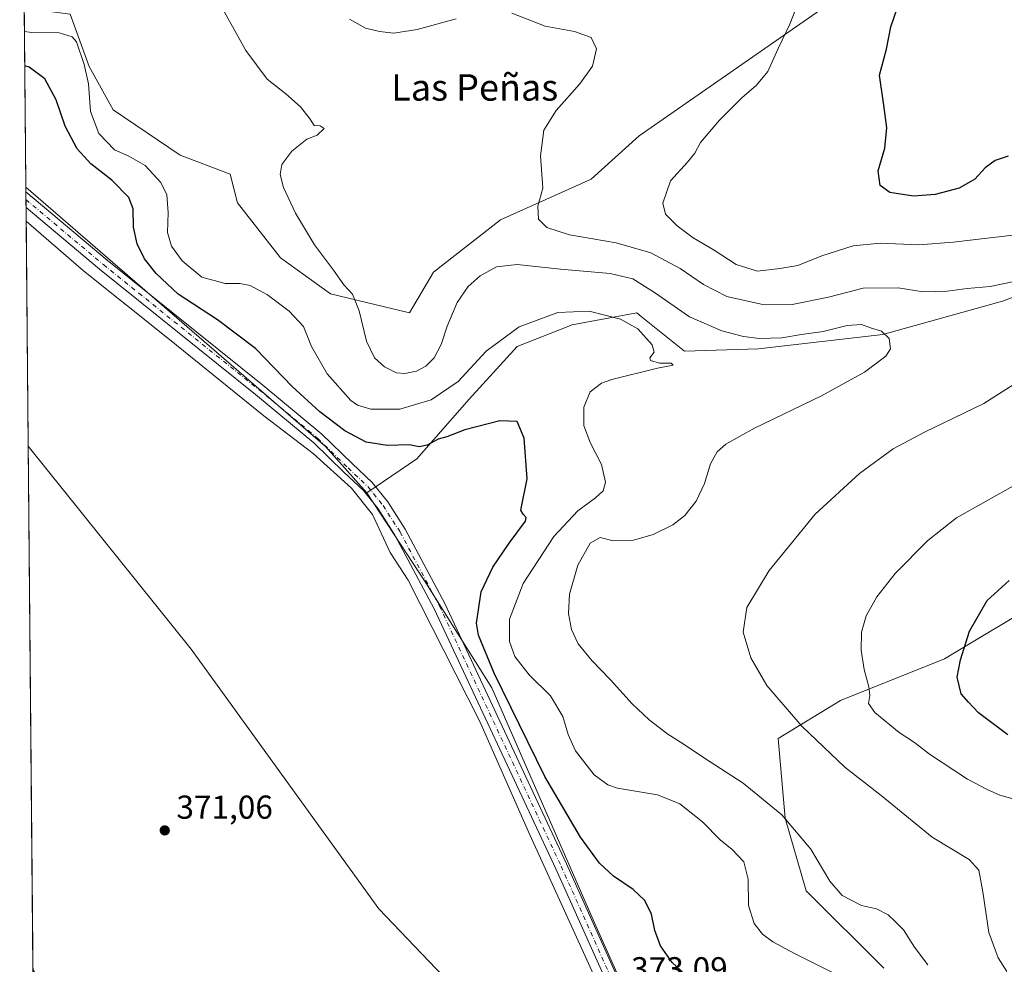
# Model space of a CAD drawing. Units: metres. Extents: x 563357 to 566822, y 4700961 to 4703306.
# Drawn here: x 563357 to 563654, y 4702833 to 4703119 of the extents above; entities that cross this region are included whole.
import ezdxf
from ezdxf.enums import TextEntityAlignment as Align

# ---------------------------------------------------------------- set-up
doc = ezdxf.new("R2010")
doc.units = ezdxf.units.M
doc.header["$MEASUREMENT"] = 0
doc.linetypes.add('DGN Style 4', pattern=[2.6384748266838614, 1.318413404963828, -0.6592067024819142, 0.001648016756204785, -0.6592067024819142])
for name, color, linetype, lineweight in [('Arbolado forestal CxS', 92, 'Continuous', 0), ('Comarca CxS', 21, 'Continuous', 0), ('Comunidad Autónoma CxS', 142, 'Continuous', 0), ('Cultivos herbáceos CxS', 92, 'Continuous', 0), ('Curva de nivel maestra', 30, 'Continuous', 30), ('Curva de nivel normal', 30, 'Continuous', 0), ('Espacio natural protegido', 121, 'Continuous', 13), ('Espacio natural protegido CxS', 121, 'Continuous', 0), ('Matorral CxS', 135, 'Continuous', 0), ('Municipio CxS', 4, 'Continuous', 0), ('Pastizal CxS', 92, 'Continuous', 0), ('Pista no pavimentada Cxs', 111, 'Continuous', 0), ('Pista no pavimentada eje', 91, 'DGN Style 4', 0), ('Provincia CxS', 1, 'Continuous', 0), ('Punto de cota en terreno', 7, 'Continuous', 0), ('Rótulo de punto de cota en terreno', 7, 'Continuous', 0), ('Texto cartográfico', 7, 'Continuous', 0)]:
    doc.layers.add(name, color=color, linetype=linetype, lineweight=lineweight)
doc.styles.add('Style-Arial', font='txt')

# ---------------------------------------------------------------- blocks, each defined once
blk = doc.blocks.new('*U5')
at = {"layer": 'Matorral CxS', "color": 135, "linetype": 'Continuous', "lineweight": 0}
for points in [[(563682.4965000004, 4703044.646500001, 391.2893999999943), (563653.5903000003, 4703033.8069, 389.2899999999936), (563617.4572999999, 4703023.690099999, 385.7538999999961), (563579.8793000003, 4703019.354699999, 384.6491999999998), (563557.4770999998, 4703018.632300001, 381.6714999999967), (563544.3435000004, 4703029.1395, 381.6468000000023), (563543.0242999997, 4703030.194900001, 381.6854000000022), (563523.5126999998, 4703026.581700001, 379.5610000000015), (563506.8915999997, 4703020.0779, 379.6679000000004), (563492.4384000005, 4703004.1801, 378.9030999999959), (563476.5394000001, 4702986.1141, 374.8435000000027), (563461.4162999997, 4702975.885299999, 373.2670999999973), (563448.9331, 4702989.8095, 373.4232000000048), (563358.4031999996, 4703068.223200001, 373.1502000000037), (563357.9133000001, 4703122.3333, 383.2811999999976)], [(563371.7581000002, 4703120.5273, 382.6882999999943), (563377.5387000004, 4703104.628699999, 380.1491999999998), (563384.7652000003, 4703091.621300001, 382.5877999999939), (563404.9989, 4703077.890699999, 383.2350000000006), (563420.1745999996, 4703072.109300001, 383.1282000000065), (563422.3421999998, 4703063.437700001, 383.8533000000025), (563435.3494999995, 4703046.8167, 383.2547999999952), (563450.5251000002, 4703035.9771, 384.3059000000067), (563474.3723999998, 4703030.195499999, 387.3680000000023), (563481.5992999999, 4703042.4803, 388.3496000000014), (563501.8339000001, 4703058.3781, 389.050900000002), (563529.2949000001, 4703070.6633, 391.4701999999961), (563543.7483000001, 4703083.670700001, 392.3604999999953), (563617.4600999998, 4703134.9779, 398.0656000000017)]]:
    blk.add_polyline3d(points, dxfattribs=at)
blk = doc.blocks.new('*U14')
at = {"layer": 'Cultivos herbáceos CxS', "color": 92, "linetype": 'Continuous', "lineweight": 0}
for points in [[(563985.6760999998, 4703034.6337, 413.0917000000045), (563977.9874, 4703038.965700001, 412.8401000000013), (563970.9528999999, 4703042.035499999, 412.3932000000059), (563954.3104999998, 4703051.314900001, 410.209600000002), (563952.2335000001, 4703050.809699999, 410.241599999994), (563952.0383000001, 4703050.7621, 410.2452999999951), (563917.5213000001, 4703042.3661, 411.3573999999935), (563915.5778999999, 4703041.893300001, 411.4297999999981), (563878.9391000001, 4703028.285300001, 411.1505999999936), (563851.7215, 4703015.724099999, 408.045499999993), (563827.6451000003, 4703001.0691, 405.7517999999982), (563785.7724000001, 4702984.319900001, 405.2060000000056), (563752.2741, 4702969.6657, 403.6980999999942), (563728.1971000005, 4702966.5253, 402.8758999999991), (563710.4013999999, 4702960.244899999, 403.1542000000045), (563667.4815999996, 4702944.543099999, 401.9821999999986), (563636.0767000001, 4702925.701099999, 398.993100000007), (563604.6721000001, 4702913.139699999, 392.9231), (563585.8293000003, 4702901.6251, 388.9199999999983), (563587.9222999997, 4702877.5485, 385.232799999998), (563594.2024999997, 4702855.5659, 383.2256999999955), (563617.7418999998, 4702832.261499999, 382.4590999999928)], [(563565.2242999999, 4702767.6315, 372.5267000000022), (563529.8278999999, 4702846.7871, 373.539499999999), (563499.2821000004, 4702916.9639, 374.3557000000001), (563479.4680000005, 4702948.337099999, 373.3617999999988), (563461.4162999997, 4702975.885299999, 373.2670999999973), (563476.5394000001, 4702986.1141, 374.8435000000027), (563492.4384000005, 4703004.1801, 378.9030999999959), (563506.8915999997, 4703020.0779, 379.6679000000004), (563523.5126999998, 4703026.581700001, 379.5610000000015), (563543.0242999997, 4703030.194900001, 381.6854000000022), (563544.3435000004, 4703029.1395, 381.6468000000023), (563557.4770999998, 4703018.632300001, 381.6714999999967), (563579.8793000003, 4703019.354699999, 384.6491999999998), (563617.4572999999, 4703023.690099999, 385.7538999999961), (563653.5903000003, 4703033.8069, 389.2899999999936), (563682.4965000004, 4703044.646500001, 391.2893999999943)], [(563617.4600999998, 4703134.9779, 398.0656000000017), (563543.7483000001, 4703083.670700001, 392.3604999999953), (563529.2949000001, 4703070.6633, 391.4701999999961), (563501.8339000001, 4703058.3781, 389.050900000002), (563481.5992999999, 4703042.4803, 388.3496000000014), (563474.3723999998, 4703030.195499999, 387.3680000000023), (563450.5251000002, 4703035.9771, 384.3059000000067), (563435.3494999995, 4703046.8167, 383.2547999999952), (563422.3421999998, 4703063.437700001, 383.8533000000025), (563420.1745999996, 4703072.109300001, 383.1282000000065), (563404.9989, 4703077.890699999, 383.2350000000006), (563384.7652000003, 4703091.621300001, 382.5877999999939), (563377.5387000004, 4703104.628699999, 380.1491999999998), (563371.7581000002, 4703120.5273, 382.6882999999943)]]:
    blk.add_polyline3d(points, dxfattribs=at)
blk = doc.blocks.new('5PATER')
at = {"layer": 'Cultivos herbáceos CxS', "linetype": 'Continuous', "lineweight": 0}
h = blk.add_hatch(color=51, dxfattribs=at)
edge = h.paths.add_edge_path()
edge.add_ellipse((0, 0), major_axis=(-0.1095731443231308, -0.1110710700762829), ratio=0.9994222409660322, start_angle=0, end_angle=360)

msp = doc.modelspace()

# ---------------------------------------------------------------- linework, layer by layer
at = {"layer": 'Arbolado forestal CxS', "color": 92, "linetype": 'Continuous', "lineweight": 0}
for points in [[(563617.7418999998, 4702832.261499999, 382.4590999999928), (563594.2024999997, 4702855.5659, 383.2256999999955), (563587.9222999997, 4702877.5485, 385.232799999998), (563585.8293000003, 4702901.6251, 388.9199999999983), (563604.6721000001, 4702913.139699999, 392.9231), (563636.0767000001, 4702925.701099999, 398.993100000007), (563667.4815999996, 4702944.543099999, 401.9821999999986), (563710.4013999999, 4702960.244899999, 403.1542000000045), (563728.1971000005, 4702966.5253, 402.8758999999991), (563752.2741, 4702969.6657, 403.6980999999942), (563785.7724000001, 4702984.319900001, 405.2060000000056), (563827.6451000003, 4703001.0691, 405.7517999999982), (563851.7215, 4703015.724099999, 408.045499999993), (563878.9391000001, 4703028.285300001, 411.1505999999936), (563915.5778999999, 4703041.893300001, 411.4297999999981), (563917.5213000001, 4703042.3661, 411.3573999999935), (563952.0383000001, 4703050.7621, 410.2452999999951), (563952.2335000001, 4703050.809699999, 410.241599999994), (563954.3104999998, 4703051.314900001, 410.209600000002), (563970.9528999999, 4703042.035499999, 412.3932000000059), (563977.9874, 4703038.965700001, 412.8401000000013), (563985.6760999998, 4703034.6337, 413.0917000000045)], [(563985.6760999998, 4703034.6337, 413.0917000000045), (563977.9874, 4703038.965700001, 412.8401000000013), (563970.9528999999, 4703042.035499999, 412.3932000000059), (563954.3104999998, 4703051.314900001, 410.209600000002), (563952.2335000001, 4703050.809699999, 410.241599999994), (563952.0383000001, 4703050.7621, 410.2452999999951), (563917.5213000001, 4703042.3661, 411.3573999999935), (563915.5778999999, 4703041.893300001, 411.4297999999981), (563878.9391000001, 4703028.285300001, 411.1505999999936), (563851.7215, 4703015.724099999, 408.045499999993), (563827.6451000003, 4703001.0691, 405.7517999999982), (563785.7724000001, 4702984.319900001, 405.2060000000056), (563752.2741, 4702969.6657, 403.6980999999942), (563728.1971000005, 4702966.5253, 402.8758999999991), (563710.4013999999, 4702960.244899999, 403.1542000000045), (563667.4815999996, 4702944.543099999, 401.9821999999986), (563636.0767000001, 4702925.701099999, 398.993100000007), (563604.6721000001, 4702913.139699999, 392.9231), (563585.8293000003, 4702901.6251, 388.9199999999983), (563587.9222999997, 4702877.5485, 385.232799999998), (563594.2024999997, 4702855.5659, 383.2256999999955), (563617.7418999998, 4702832.261499999, 382.4590999999928)]]:
    msp.add_polyline3d(points, dxfattribs=at)
at = {"layer": 'Comarca CxS', "color": 21, "linetype": 'Continuous', "lineweight": 0, "flags": 128}
msp.add_lwpolyline([(564459.6310999999, 4700970.9056), (563377.4800004758, 4700960.879982964), (563363.7437859725, 4702478.265939883), (563363.7234999998, 4702480.506300001), (563358.4959999998, 4703057.9649), (563356.5400004744, 4703274.039982939), (564963.247743463, 4703288.925594145), (566781.3800004992, 4703305.769982938), (566803.4800005007, 4700992.619982965), (564688.9132103086, 4700973.029725487)], close=True, dxfattribs=at)
at = {"layer": 'Comunidad Autónoma CxS', "color": 142, "linetype": 'Continuous', "lineweight": 0, "flags": 128}
msp.add_lwpolyline([(564459.6310999999, 4700970.9056), (563377.4800004758, 4700960.879982964), (563363.7437859725, 4702478.265939883), (563363.7234999998, 4702480.506300001), (563358.4959999998, 4703057.9649), (563356.5400004744, 4703274.039982939), (564963.247743463, 4703288.925594145), (566781.3800004992, 4703305.769982938), (566803.4800005007, 4700992.619982965), (564688.9132103086, 4700973.029725487)], close=True, dxfattribs=at)
at = {"layer": 'Cultivos herbáceos CxS', "color": 92, "linetype": 'Continuous', "lineweight": 0, "extrusion": (7.791182189767278e-05, -0.008606493216228398, 0.9999629604161683), "elevation": -40060.16426195099, "flags": 128}
msp.add_lwpolyline([(563360.51079542, 4702661.412215952), (563359.0810895144, 4702819.338164982)], dxfattribs=at)
at = {"layer": 'Cultivos herbáceos CxS', "color": 92, "linetype": 'Continuous', "lineweight": 0}
for points in [[(563357.9133000001, 4703122.3333, 383.2811999999976), (563371.7581000002, 4703120.5273, 382.6882999999943), (563377.5387000004, 4703104.628699999, 380.1491999999998), (563384.7652000003, 4703091.621300001, 382.5877999999939), (563404.9989, 4703077.890699999, 383.2350000000006), (563420.1745999996, 4703072.109300001, 383.1282000000065), (563422.3421999998, 4703063.437700001, 383.8533000000025), (563435.3494999995, 4703046.8167, 383.2547999999952), (563450.5251000002, 4703035.9771, 384.3059000000067), (563474.3723999998, 4703030.195499999, 387.3680000000023), (563481.5992999999, 4703042.4803, 388.3496000000014), (563501.8339000001, 4703058.3781, 389.050900000002), (563529.2949000001, 4703070.6633, 391.4701999999961), (563543.7483000001, 4703083.670700001, 392.3604999999953), (563617.4600999998, 4703134.9779, 398.0656000000017), (563647.8120999997, 4703155.2117, 402.6101000000053), (563645.6442999998, 4703163.160900001, 402.1530999999959), (563635.5274999999, 4703171.832699999, 399.2690000000002), (563648.5356000002, 4703185.562700001, 400.4208999999973), (563667.3246999999, 4703192.066500001, 402.8273999999947)], [(563985.6760999998, 4703034.6337, 413.0917000000045), (563977.9874, 4703038.965700001, 412.8401000000013), (563970.9528999999, 4703042.035499999, 412.3932000000059), (563954.3104999998, 4703051.314900001, 410.209600000002), (563952.2335000001, 4703050.809699999, 410.241599999994), (563952.0383000001, 4703050.7621, 410.2452999999951), (563917.5213000001, 4703042.3661, 411.3573999999935), (563915.5778999999, 4703041.893300001, 411.4297999999981), (563878.9391000001, 4703028.285300001, 411.1505999999936), (563851.7215, 4703015.724099999, 408.045499999993), (563827.6451000003, 4703001.0691, 405.7517999999982), (563785.7724000001, 4702984.319900001, 405.2060000000056), (563752.2741, 4702969.6657, 403.6980999999942), (563728.1971000005, 4702966.5253, 402.8758999999991), (563710.4013999999, 4702960.244899999, 403.1542000000045), (563667.4815999996, 4702944.543099999, 401.9821999999986), (563636.0767000001, 4702925.701099999, 398.993100000007), (563604.6721000001, 4702913.139699999, 392.9231), (563585.8293000003, 4702901.6251, 388.9199999999983), (563587.9222999997, 4702877.5485, 385.232799999998), (563594.2024999997, 4702855.5659, 383.2256999999955), (563617.7418999998, 4702832.261499999, 382.4590999999928)], [(563682.4965000004, 4703044.646500001, 391.2893999999943), (563653.5903000003, 4703033.8069, 389.2899999999936), (563617.4572999999, 4703023.690099999, 385.7538999999961), (563579.8793000003, 4703019.354699999, 384.6491999999998), (563557.4770999998, 4703018.632300001, 381.6714999999967), (563544.3435000004, 4703029.1395, 381.6468000000023), (563543.0242999997, 4703030.194900001, 381.6854000000022), (563523.5126999998, 4703026.581700001, 379.5610000000015), (563506.8915999997, 4703020.0779, 379.6679000000004), (563492.4384000005, 4703004.1801, 378.9030999999959), (563476.5394000001, 4702986.1141, 374.8435000000027), (563461.4162999997, 4702975.885299999, 373.2670999999973)], [(563359.1118000001, 4702989.9395, 372.2081999999937), (563408.3617000004, 4702928.626499999, 371.9087), (563465.1205000002, 4702850.193299999, 371.2072000000044), (563486.7925000004, 4702827.488700001, 371.0939000000071), (563566.2549000002, 4702712.9351, 370.2525000000023), (563703.5081000002, 4702507.564300001, 368.7697999999946), (563705.9194999998, 4702488.4077, 368.554999999993)], [(563461.4162999997, 4702975.885299999, 373.2670999999973), (563479.4680000005, 4702948.337099999, 373.3617999999988), (563499.2821000004, 4702916.9639, 374.3557000000001), (563529.8278999999, 4702846.7871, 373.539499999999), (563565.2242999999, 4702767.6315, 372.5267000000022), (563599.2796999998, 4702724.2873, 372.2013000000007), (563640.5591000002, 4702676.8145, 371.0978000000032), (563696.2865000004, 4702613.860900001, 370.9459000000061), (563745.8223000001, 4702570.5163, 371.4890000000014), (563776.5469000004, 4702547.7761, 370.9352999999974)]]:
    msp.add_polyline3d(points, dxfattribs=at)
msp.add_polyline3d([(563705.9194999998, 4702488.4077, 368.554999999993), (563698.9029000001, 4702488.720699999, 368.5528000000049), (563698.7932000002, 4702488.720699999, 368.5529999999999), (563665.6130999997, 4702490.080900001, 368.6772000000055), (563623.4329000004, 4702489.6613, 368.866200000004), (563606.0229000002, 4702489.081499999, 368.9067000000068), (563573.9729000004, 4702488.0222, 369.0901000000013), (563566.9124999996, 4702487.7919, 369.1839999999939), (563555.9826999997, 4702487.6522, 368.6974999999948), (563539.3649000004, 4702486.7443, 367.8040000000037), (563468.2856999999, 4702625.208900001, 369.7342999999965), (563360.5414000005, 4702832.019400001, 370.8488999999972), (563359.1118000001, 4702989.9395, 372.2081999999937), (563408.3617000004, 4702928.626499999, 371.9087), (563465.1205000002, 4702850.193299999, 371.2072000000044), (563486.7925000004, 4702827.488700001, 371.0939000000071), (563566.2549000002, 4702712.9351, 370.2525000000023), (563703.5081000002, 4702507.564300001, 368.7697999999946)], close=True, dxfattribs=at)
at = {"layer": 'Curva de nivel maestra', "color": 30, "linetype": 'Continuous', "lineweight": 30, "flags": 128}
for points, elevation in [([(563655.2800000003, 4703077.540100001), (563651.3399999999, 4703076.2601), (563648.3600000005, 4703074.0801), (563645.1799999997, 4703070.5801), (563640.54, 4703067.870100001), (563633.2000000002, 4703066.0001), (563626.7199999997, 4703065.520099999), (563619.5599999996, 4703066.5601), (563616.5800000001, 4703068.7601), (563616.04, 4703073.100099999), (563618.04, 4703080.020099999), (563618.6399999997, 4703086.100099999), (563617.6799999997, 4703093.020099999), (563616.3700000001, 4703102.040100001), (563618.4800000004, 4703109.9301), (563619.8700000001, 4703116.640100001), (563622.8099999996, 4703125.2401)], 400), ([(563560.4299999997, 4702827.8101), (563553.7699999996, 4702833.940099999), (563550.25, 4702838.960100001), (563548.5099999999, 4702843.620100001), (563547.4600000001, 4702848.5701), (563545.5199999996, 4702852.630100001), (563541.9299999997, 4702856.020099999), (563536, 4702860.020099999), (563531.7400000002, 4702863.920100001), (563526.0199999996, 4702871.8101), (563515.2400000002, 4702890.110099999), (563499.9299999997, 4702921.3101), (563495.2599999999, 4702932.890100001), (563494.6399999997, 4702936.420100001), (563496.0300000003, 4702945.920100001), (563499.54, 4702953.4101), (563504.5, 4702960.590100001), (563509.4100000003, 4702967.2601), (563509.6500000004, 4702968.420100001), (563508.7000000002, 4702969.4301), (563508.04, 4702970.600099999), (563509.9400000004, 4702980.100099999), (563509.04, 4702992.350099999), (563506.9500000002, 4702997.4301), (563501.6900000004, 4702997.640100001), (563491.1200000001, 4702994.870100001), (563485.6900000004, 4702992.780099999), (563482.9900000002, 4702992.0701), (563479.6500000004, 4702990.2601), (563477.3200000003, 4702989.7601), (563474.3200000003, 4702990.340100001), (563467.6500000004, 4702990.170100001), (563461.2800000003, 4702991.200099999), (563454.7800000003, 4702994.620100001), (563447.2300000004, 4703000.340100001), (563438.9400000004, 4703008.020099999), (563427.7999999998, 4703019.420100001), (563416.3399999999, 4703028.0701), (563404.4500000002, 4703035.9001), (563397.7599999999, 4703042.0701), (563394.2999999998, 4703046.520099999), (563392.0700000003, 4703051.040100001), (563390.9699999997, 4703056.140100001), (563390.8200000003, 4703061.670100001), (563389.5599999996, 4703065.100099999), (563384.4000000004, 4703070.280099999), (563378, 4703075.2601), (563373.9100000003, 4703079.7601), (563370.2999999998, 4703086.630100001), (563367.5899999999, 4703094.5801), (563364.1799999997, 4703100.960100001), (563359.3600000005, 4703104.470100001), (563358.0713000001, 4703104.886399999)], 375), ([(563655.2199999997, 4702902.7301), (563646.3700000001, 4702909.420100001), (563643.3600000005, 4702912.600099999), (563641.0999999996, 4702915.140100001), (563639.8399999999, 4702920.100099999), (563640.9299999997, 4702925.350099999), (563643.5899999999, 4702934.090100001), (563648.9800000004, 4702943.280099999), (563655.5999999996, 4702949.380100001)], 400)]:
    msp.add_lwpolyline(points, dxfattribs=dict(at, elevation=elevation))
at = {"layer": 'Curva de nivel normal', "color": 30, "linetype": 'Continuous', "lineweight": 0, "flags": 128}
for points, elevation in [([(563631.0099999999, 4702833.220100001), (563627.04, 4702838.520099999), (563623.6500000004, 4702843.850099999), (563621.2000000002, 4702846.300100001), (563619, 4702848.3301), (563615.54, 4702850.100099999), (563610.9400000004, 4702851.170100001), (563605.0999999996, 4702854.220100001), (563601.3700000001, 4702858.5101), (563595.6500000004, 4702868.220100001), (563586.8499999996, 4702878.5101), (563575.25, 4702888.1601), (563563.1699999999, 4702895.890100001), (563557.1200000001, 4702899.9801), (563552.4500000002, 4702902.9101), (563546.7699999996, 4702907.300100001), (563541.6399999997, 4702912.090100001), (563535.1600000003, 4702919.390100001), (563529.5, 4702925.1601), (563525.3399999999, 4702930.200099999), (563523.3499999996, 4702934.530099999), (563522.4100000003, 4702939.350099999), (563522.7400000002, 4702945.2501), (563525.2000000002, 4702953.950099999), (563529, 4702960.610099999), (563532.0099999999, 4702962.390100001), (563535.9000000004, 4702961.3201), (563542.0599999996, 4702961.5801), (563548.0499999998, 4702963.280099999), (563553.9100000003, 4702966.200099999), (563557.5300000003, 4702968.960100001), (563561.04, 4702973.370100001), (563563.5300000003, 4702978.710100001), (563565.3700000001, 4702984.610099999), (563567.3200000003, 4702988.190099999), (563569.9900000002, 4702990.5701), (563578.6500000004, 4702995.4001), (563598.8799999999, 4703005.1501), (563611.8899999997, 4703012.270099999), (563618.2999999998, 4703017.100099999), (563619.7300000004, 4703019.4001), (563619.2999999998, 4703022.4901), (563617.04, 4703024.700099999), (563613.6500000004, 4703025.7401), (563610.9900000002, 4703026.710100001), (563606.6200000001, 4703026.4001), (563599.4199999999, 4703024.590100001), (563592.8600000005, 4703023.640100001), (563586.8700000001, 4703022.6601), (563580.0300000003, 4703022.4801), (563575.3300000001, 4703023.120100001), (563568.7400000002, 4703024.8301), (563558.9900000002, 4703028.9801), (563548.3799999999, 4703036.4001), (563541.9000000004, 4703040.4801), (563535.0499999998, 4703042.170100001), (563519.9900000002, 4703043.420100001), (563506.9100000003, 4703044.840100001), (563500.6900000004, 4703044.090100001), (563495.7000000002, 4703041.460100001), (563492.0700000003, 4703038.190099999), (563488.7999999998, 4703033.340100001), (563485.7100000001, 4703026.220100001), (563483.9500000002, 4703020.6501), (563481.7999999998, 4703016.6801), (563479.2999999998, 4703014.100099999), (563476.4299999997, 4703012.5601), (563472.9699999997, 4703011.860099999), (563470.3799999999, 4703012.1501), (563466.8399999999, 4703013.9001), (563463.7400000002, 4703016.6501), (563461.3300000001, 4703021.720100001), (563459.1600000003, 4703030.890100001), (563457.1200000001, 4703035.880100001), (563454.4699999997, 4703038.720100001), (563451.3899999997, 4703043.100099999), (563445.6299999999, 4703050.800100001), (563439.9199999999, 4703060.3301), (563436.2999999998, 4703068.0801), (563435.2400000002, 4703072.020099999), (563435.7599999999, 4703075.0601), (563438.7699999996, 4703079.130100001), (563443.3200000003, 4703082.700099999), (563446.4100000003, 4703083.960100001), (563448.54, 4703085.960100001), (563447.3300000001, 4703086.770099999), (563445.5300000003, 4703086.8201), (563444.3099999996, 4703088.7601), (563441.4000000004, 4703092.4301), (563437.0199999996, 4703096.420100001), (563431.3799999999, 4703100.8301), (563424.9400000004, 4703109.5001), (563414.9199999999, 4703127.4901)], 385), ([(563593.3799999999, 4703127.790100001), (563589.3499999996, 4703117.4301), (563585.7999999998, 4703110.100099999), (563582.6600000003, 4703103.170100001), (563579.2199999997, 4703098.9801), (563574.7599999999, 4703095.210100001), (563568.0999999996, 4703088.440099999), (563562.3200000003, 4703081.7501), (563560.5599999996, 4703078.5101), (563558.4000000004, 4703075.7601), (563553.2599999999, 4703070.100099999), (563550.8799999999, 4703063.420100001), (563551.7699999996, 4703060.0701), (563555.2599999999, 4703056.5001), (563560.1200000001, 4703052.9301), (563566.4199999999, 4703049.200099999), (563573.0800000001, 4703044.8101), (563579.5499999998, 4703042.8101), (563586.3200000003, 4703043.6501), (563591.7300000004, 4703044.5801), (563598.9699999997, 4703047.420100001), (563608.4800000004, 4703050.440099999), (563616.6500000004, 4703051.300100001), (563628.3200000003, 4703050.7501), (563638.7000000002, 4703051.5801), (563659.3200000003, 4703053.9901)], 395), ([(563488.4400000004, 4703119.030099999), (563476.6500000004, 4703115.840100001), (563469.6500000004, 4703114.7401), (563465.2599999999, 4703115.210100001), (563461.0300000003, 4703116.2601), (563456.2300000004, 4703119.0101)], 390), ([(563658.5599999996, 4703039.960100001), (563649.8799999999, 4703038.2401), (563642.8899999997, 4703037.620100001), (563636.8799999999, 4703036.780099999), (563629.5800000001, 4703036.610099999), (563622.0099999999, 4703037.7601), (563611.5099999999, 4703037.6801), (563600.9699999997, 4703034.9801), (563589.9800000004, 4703032.780099999), (563580.6200000001, 4703032.8301), (563570.3200000003, 4703035.200099999), (563563.2400000002, 4703038.790100001), (563556.1399999997, 4703043.6501), (563547.3499999996, 4703048.4101), (563536.8700000001, 4703051.380100001), (563522.7400000002, 4703053.770099999), (563515.8399999999, 4703055.9801), (563513.3600000005, 4703058.520099999), (563513.1500000004, 4703062.4301), (563514.7000000002, 4703067.940099999), (563513.9400000004, 4703077.710100001), (563514.9900000002, 4703085.380100001), (563518.7100000001, 4703091.340100001), (563525.8799999999, 4703099.4301), (563529.6399999997, 4703104.7601), (563530.8600000005, 4703109.9801), (563529.2599999999, 4703113.440099999), (563524.2400000002, 4703115.200099999), (563515.3200000003, 4703116.8101), (563505.25, 4703120.800100001)], 390), ([(563601.9900000002, 4702831.0601), (563590.7400000002, 4702836.630100001), (563584.1299999999, 4702840.1801), (563581.0499999998, 4702842.450099999), (563578.5099999999, 4702845.7601), (563576.8600000005, 4702851.200099999), (563576.6699999999, 4702859.140100001), (563575.3799999999, 4702864.380100001), (563571.79, 4702868.130100001), (563568.4000000004, 4702870.850099999), (563562.9600000001, 4702876.4001), (563556.04, 4702881.850099999), (563549.3300000001, 4702884.5601), (563537.1900000004, 4702886.6601), (563534.2699999996, 4702887.610099999), (563530.2000000002, 4702890.640100001), (563524.5800000001, 4702897.870100001), (563522.29, 4702902.780099999), (563520.7300000004, 4702908.280099999), (563517.0099999999, 4702914.4801), (563510.4800000004, 4702920.850099999), (563506.1600000003, 4702926.420100001), (563504.5800000001, 4702930.9301), (563504.6200000001, 4702937.6801), (563508.6799999997, 4702948.460100001), (563518, 4702962.640100001), (563525.2400000002, 4702970.4001), (563530.5999999996, 4702974.350099999), (563532.8799999999, 4702976.4801), (563533.5599999996, 4702979.0601), (563532.4199999999, 4702984.440099999), (563528.9199999999, 4702991.030099999), (563527.0899999999, 4702996.200099999), (563527.0899999999, 4703001.690099999), (563528.9600000001, 4703006.350099999), (563532.3499999996, 4703009.0001), (563535.5099999999, 4703010.0801), (563549.3200000003, 4703013.4901), (563554.0199999996, 4703014.460100001), (563553.4400000004, 4703015.0601), (563549.9199999999, 4703015.030099999), (563547.2400000002, 4703015.800100001), (563547, 4703016.6801), (563548.2599999999, 4703018.3201), (563547.7100000001, 4703020.610099999), (563543.4000000004, 4703025.450099999), (563538.0899999999, 4703028.280099999), (563528.6399999997, 4703030.690099999), (563519.2000000002, 4703030.360099999), (563507.54, 4703026.020099999), (563497.54, 4703018.670100001), (563489.0899999999, 4703009.440099999), (563480.9299999997, 4703003.940099999), (563471.4100000003, 4703001.130100001), (563462.6900000004, 4703001.1501), (563458.6699999999, 4703002.350099999), (563456.6699999999, 4703003.780099999), (563449.5099999999, 4703011.800100001), (563444.7400000002, 4703020.020099999), (563442.2699999996, 4703026.100099999), (563437.9600000001, 4703030.7301), (563431.4600000001, 4703035.710100001), (563426.25, 4703038.5001), (563423.0599999996, 4703039.110099999), (563418.6299999999, 4703039.0801), (563411.5499999998, 4703041.040100001), (563405.6799999997, 4703045.9801), (563402.4400000004, 4703050.3301), (563401.2100000001, 4703054.520099999), (563401.4100000003, 4703060.540100001), (563401.0499999998, 4703065.9001), (563399.1900000004, 4703069.6501), (563394.4199999999, 4703074.7601), (563389.5199999996, 4703077.5701), (563385.2300000004, 4703079.4801), (563380.4600000001, 4703084.470100001), (563377.9400000004, 4703091.100099999), (563377.3600000005, 4703099.4301), (563376.0199999996, 4703105.2301), (563373.6600000003, 4703112.120100001), (563372.3600000005, 4703113.590100001), (563368.4600000001, 4703114.860099999), (563360.1600000003, 4703114.9001), (563357.9771999996, 4703115.283500001)], 380.0000000000001), ([(563654.8700000001, 4702831.170100001), (563652.3300000001, 4702835.3301), (563649.5, 4702842.960100001), (563647.6799999997, 4702855.2601), (563646.4600000001, 4702861.8201), (563643.5099999999, 4702865.040100001), (563632.29, 4702871.850099999), (563616.8700000001, 4702884.4001), (563605.9800000004, 4702892.970100001), (563593.0700000003, 4702905.2401), (563585.9600000001, 4702913.390100001), (563582.4000000004, 4702917.590100001), (563577.5099999999, 4702925.960100001), (563575.2400000002, 4702933.770099999), (563576.3600000005, 4702941.190099999), (563583.0199999996, 4702952.4101), (563596.9199999999, 4702969.380100001), (563610.3899999997, 4702981.710100001), (563620.5899999999, 4702989.100099999), (563629.9900000002, 4702994.1501), (563647.9900000002, 4703002.840100001), (563662.6500000004, 4703012.1601)], 390), ([(563657.6500000004, 4702978.360099999), (563639.7100000001, 4702968.340100001), (563630.9900000002, 4702961.4101), (563621.1699999999, 4702951.4301), (563615.5599999996, 4702944.4301), (563612.4000000004, 4702938.6801), (563610.9900000002, 4702933.7401), (563610.8700000001, 4702928.340100001), (563611.7599999999, 4702922.450099999), (563613.1600000003, 4702917.220100001), (563613.4800000004, 4702914.590100001), (563613.1200000001, 4702912.2301), (563615.0199999996, 4702909.460100001), (563622.3700000001, 4702903.4801), (563626.9600000001, 4702900.380100001), (563631.5599999996, 4702896.9101), (563642.9699999997, 4702889.340100001), (563648.9199999999, 4702886.1601), (563652.75, 4702884.4801), (563660.3099999996, 4702882.420100001)], 395)]:
    msp.add_lwpolyline(points, dxfattribs=dict(at, elevation=elevation))
at = {"layer": 'Espacio natural protegido', "color": 121, "linetype": 'Continuous', "lineweight": 13, "flags": 128}
msp.add_lwpolyline([(563547.8181000011, 4702791.063199999), (563527.4941000014, 4702835.807300001), (563510.3230999998, 4702873.377199999), (563495.6271000007, 4702906.7182), (563473.9151000007, 4702949.500200002), (563468.5571000006, 4702957.801200002), (563463.1601000011, 4702969.287199998), (563456.8561000006, 4702977.296200001), (563445.2600000009, 4702987.6912), (563430.3801, 4702999.114200001), (563401.831100001, 4703022.142200002), (563375.8461000009, 4703042.8862), (563358.4960315359, 4703057.964872591)], dxfattribs=at)
at = {"layer": 'Espacio natural protegido CxS', "color": 121, "linetype": 'Continuous', "lineweight": 0, "flags": 128}
msp.add_lwpolyline([(563363.7234999998, 4702480.506300001), (563358.4959999998, 4703057.9649), (563375.8461000003, 4703042.886199999), (563401.8311000004, 4703022.142200002), (563430.3800999994, 4702999.114200001), (563445.2600000004, 4702987.691199999), (563456.8561, 4702977.296200001), (563463.1601000006, 4702969.287199999), (563468.5571, 4702957.801200001), (563473.9151000001, 4702949.500200001), (563495.6271000003, 4702906.718199999), (563510.3230999992, 4702873.3772), (563527.494100001, 4702835.807300001), (563547.8181000005, 4702791.063200001)], dxfattribs=at)
at = {"layer": 'Matorral CxS', "color": 135, "linetype": 'Continuous', "lineweight": 0, "extrusion": (0.001666043768179749, -0.1840167278772362, 0.9829216999128251), "elevation": -864137.8682308613, "flags": 128}
msp.add_lwpolyline([(605914.0333082199, 4617613.828667393), (605914.0333082197, 4617668.881188543)], dxfattribs=at)
at = {"layer": 'Matorral CxS', "color": 135, "linetype": 'Continuous', "lineweight": 0, "extrusion": (-0.05674384247078932, -0.06204248788896807, 0.9964591642602307), "elevation": -323385.3448282173, "flags": 128}
msp.add_lwpolyline([(-2758362.63704561, 3837066.721217116), (-2758242.91276739, 3837069.968196575), (-2758224.303871439, 3837068.111590371)], dxfattribs=at)
at = {"layer": 'Matorral CxS', "color": 135, "linetype": 'Continuous', "lineweight": 0}
for points in [[(563357.9133000001, 4703122.3333, 383.2811999999976), (563371.7581000002, 4703120.5273, 382.6882999999943), (563377.5387000004, 4703104.628699999, 380.1491999999998), (563384.7652000003, 4703091.621300001, 382.5877999999939), (563404.9989, 4703077.890699999, 383.2350000000006), (563420.1745999996, 4703072.109300001, 383.1282000000065), (563422.3421999998, 4703063.437700001, 383.8533000000025), (563435.3494999995, 4703046.8167, 383.2547999999952), (563450.5251000002, 4703035.9771, 384.3059000000067), (563474.3723999998, 4703030.195499999, 387.3680000000023), (563481.5992999999, 4703042.4803, 388.3496000000014), (563501.8339000001, 4703058.3781, 389.050900000002), (563529.2949000001, 4703070.6633, 391.4701999999961), (563543.7483000001, 4703083.670700001, 392.3604999999953), (563617.4600999998, 4703134.9779, 398.0656000000017), (563647.8120999997, 4703155.2117, 402.6101000000053), (563645.6442999998, 4703163.160900001, 402.1530999999959), (563635.5274999999, 4703171.832699999, 399.2690000000002), (563648.5356000002, 4703185.562700001, 400.4208999999973), (563667.3246999999, 4703192.066500001, 402.8273999999947)], [(563682.4965000004, 4703044.646500001, 391.2893999999943), (563653.5903000003, 4703033.8069, 389.2899999999936), (563617.4572999999, 4703023.690099999, 385.7538999999961), (563579.8793000003, 4703019.354699999, 384.6491999999998), (563557.4770999998, 4703018.632300001, 381.6714999999967), (563544.3435000004, 4703029.1395, 381.6468000000023), (563543.0242999997, 4703030.194900001, 381.6854000000022), (563523.5126999998, 4703026.581700001, 379.5610000000015), (563506.8915999997, 4703020.0779, 379.6679000000004), (563492.4384000005, 4703004.1801, 378.9030999999959), (563476.5394000001, 4702986.1141, 374.8435000000027), (563461.4162999997, 4702975.885299999, 373.2670999999973)]]:
    msp.add_polyline3d(points, dxfattribs=at)
at = {"layer": 'Municipio CxS', "color": 4, "linetype": 'Continuous', "lineweight": 0, "flags": 128}
msp.add_lwpolyline([(563363.7234999998, 4702480.506300001), (563358.4959999998, 4703057.9649), (563356.5400004744, 4703274.039982939), (564963.247743463, 4703288.925594145)], dxfattribs=at)
at = {"layer": 'Pastizal CxS', "color": 92, "linetype": 'Continuous', "lineweight": 0, "extrusion": (-0.05674384247078932, -0.06204248788896807, 0.9964591642602307), "elevation": -323385.3448282173, "flags": 128}
msp.add_lwpolyline([(-2758362.63704561, 3837066.721217116), (-2758242.91276739, 3837069.968196575), (-2758224.303871439, 3837068.111590371)], dxfattribs=at)
at = {"layer": 'Pastizal CxS', "color": 92, "linetype": 'Continuous', "lineweight": 0, "extrusion": (0.0001011798068737654, -0.01119161086031483, 0.9999373668430429), "elevation": -52204.78208070525, "flags": 128}
msp.add_lwpolyline([(563358.3751599374, 4702777.099596616), (563358.362558359, 4702778.493383906)], dxfattribs=at)
at = {"layer": 'Pastizal CxS', "color": 92, "linetype": 'Continuous', "lineweight": 0, "extrusion": (9.758644779940838e-05, -0.0108038229965588, 0.9999416322393744), "elevation": -50383.01259930019, "flags": 128}
msp.add_lwpolyline([(563358.3981047161, 4702794.600345415), (563358.3767022177, 4702796.969683697)], dxfattribs=at)
at = {"layer": 'Pastizal CxS', "color": 92, "linetype": 'Continuous', "lineweight": 0, "extrusion": (5.93587858733473e-05, -0.006541338002241613, 0.9999786034579315), "elevation": -30357.79299155105, "flags": 128}
msp.add_lwpolyline([(563358.4355606197, 4702964.129299337), (563358.414059699, 4702966.498650029)], dxfattribs=at)
at = {"layer": 'Pastizal CxS', "color": 92, "linetype": 'Continuous', "lineweight": 0, "extrusion": (0.0001110481044550239, -0.01226808652721881, 0.9999247380284575), "elevation": -57261.94736605568, "flags": 128}
msp.add_lwpolyline([(563359.0669897689, 4702641.346036237), (563358.4137914547, 4702713.502966464)], dxfattribs=at)
at = {"layer": 'Pastizal CxS', "color": 92, "linetype": 'Continuous', "lineweight": 0}
for points in [[(563486.7925000004, 4702827.488700001, 371.0939000000071), (563465.1205000002, 4702850.193299999, 371.2072000000044), (563408.3617000004, 4702928.626499999, 371.9087), (563359.1118000001, 4702989.9395, 372.2081999999937), (563358.4031999996, 4703068.223200001, 373.1502000000037), (563448.9331, 4702989.8095, 373.4232000000048), (563461.4162999997, 4702975.885299999, 373.2670999999973), (563479.4680000005, 4702948.337099999, 373.3617999999988), (563499.2821000004, 4702916.9639, 374.3557000000001), (563529.8278999999, 4702846.7871, 373.539499999999), (563565.2242999999, 4702767.6315, 372.5267000000022)], [(563359.1118000001, 4702989.9395, 372.2081999999937), (563408.3617000004, 4702928.626499999, 371.9087), (563465.1205000002, 4702850.193299999, 371.2072000000044), (563486.7925000004, 4702827.488700001, 371.0939000000071), (563566.2549000002, 4702712.9351, 370.2525000000023), (563703.5081000002, 4702507.564300001, 368.7697999999946), (563705.9194999998, 4702488.4077, 368.554999999993)], [(563461.4162999997, 4702975.885299999, 373.2670999999973), (563479.4680000005, 4702948.337099999, 373.3617999999988), (563499.2821000004, 4702916.9639, 374.3557000000001), (563529.8278999999, 4702846.7871, 373.539499999999), (563565.2242999999, 4702767.6315, 372.5267000000022), (563599.2796999998, 4702724.2873, 372.2013000000007), (563640.5591000002, 4702676.8145, 371.0978000000032), (563696.2865000004, 4702613.860900001, 370.9459000000061), (563745.8223000001, 4702570.5163, 371.4890000000014), (563776.5469000004, 4702547.7761, 370.9352999999974)]]:
    msp.add_polyline3d(points, dxfattribs=at)
at = {"layer": 'Pista no pavimentada Cxs', "color": 111, "linetype": 'Continuous', "lineweight": 0, "extrusion": (0.0001520518600564274, -0.01679481882940877, 0.9998589455221769), "elevation": -78527.95114661155, "flags": 128}
msp.add_lwpolyline([(605912.7907566859, 4697112.833985543), (605912.7907566859, 4697117.573348247)], dxfattribs=at)
at = {"layer": 'Pista no pavimentada Cxs', "color": 111, "linetype": 'Continuous', "lineweight": 0}
for points in [[(563533.2496999997, 4702829.481899999, 373.1852999999974), (563518.5679000001, 4702862.284299999, 373.882700000002), (563481.8169, 4702940.809900001, 373.7360000000044), (563469.9660999998, 4702963.062899999, 373.5668000000005), (563464.9008999999, 4702970.9857, 373.5708000000013), (563460.4067000002, 4702976.507099999, 373.5537999999942), (563454.5296999998, 4702982.1227, 373.6462999999931), (563445.4473000001, 4702990.9419, 373.6312000000034), (563427.7852999996, 4703005.5723, 373.4467000000004), (563380.6845000006, 4703043.411900001, 373.7679999999964), (563358.4587000003, 4703062.091, 373.5176000000066), (563358.4157999996, 4703066.829500001, 373.5972000000039), (563382.9700999996, 4703046.193499999, 373.9174999999959), (563430.0610999997, 4703008.3619, 373.7347000000009), (563447.8532999996, 4702993.6237, 373.8574999999983), (563457.0273000002, 4702984.715500001, 373.7220999999991), (563463.0565, 4702978.954299999, 373.624100000001), (563467.8229, 4702973.0985, 373.6690999999992), (563473.0762999998, 4702964.8815, 373.5380000000005), (563485.0380999995, 4702942.420100001, 373.7759999999981), (563521.8415000001, 4702863.7827, 373.9863000000041), (563536.5285, 4702830.9683, 373.2988000000041)], [(563358.4157999996, 4703066.829500001, 373.5972000000039), (563382.9700999996, 4703046.193499999, 373.9174999999959), (563430.0610999997, 4703008.3619, 373.7347000000009), (563447.8532999996, 4702993.6237, 373.8574999999983), (563457.0273000002, 4702984.715500001, 373.7220999999991), (563463.0565, 4702978.954299999, 373.624100000001), (563467.8229, 4702973.0985, 373.6690999999992), (563473.0762999998, 4702964.8815, 373.5380000000005), (563485.0380999995, 4702942.420100001, 373.7759999999981), (563521.8415000001, 4702863.7827, 373.9863000000041), (563536.5285, 4702830.9683, 373.2988000000041)], [(563533.2496999997, 4702829.481899999, 373.1852999999974), (563518.5679000001, 4702862.284299999, 373.882700000002), (563481.8169, 4702940.809900001, 373.7360000000044), (563469.9660999998, 4702963.062899999, 373.5668000000005), (563464.9008999999, 4702970.9857, 373.5708000000013), (563460.4067000002, 4702976.507099999, 373.5537999999942), (563454.5296999998, 4702982.1227, 373.6462999999931), (563445.4473000001, 4702990.9419, 373.6312000000034), (563427.7852999996, 4703005.5723, 373.4467000000004), (563380.6845000006, 4703043.411900001, 373.7679999999964), (563358.4587000003, 4703062.091, 373.5176000000066)]]:
    msp.add_polyline3d(points, dxfattribs=at)
at = {"layer": 'Pista no pavimentada eje', "color": 91, "linetype": 'DGN Style 4', "lineweight": 0}
msp.add_polyline3d([(563358.4371999997, 4703064.460300001, 373.528999999995), (563381.8273, 4703044.8027, 373.7841000000044), (563428.9232999999, 4703006.9671, 373.5420000000013), (563446.6503, 4702992.2827, 373.6396999999997), (563455.7785, 4702983.4191, 373.6643999999943), (563461.7317000004, 4702977.730699999, 373.5881999999983), (563466.3618999999, 4702972.042099999, 373.6601999999984), (563471.5213000001, 4702963.972300001, 373.5820999999996), (563483.4275000002, 4702941.614900001, 373.7535999999964), (563520.2046999997, 4702863.033500001, 373.9412000000011), (563534.8891000003, 4702830.225099999, 373.2639000000054)], dxfattribs=at)
at = {"layer": 'Provincia CxS', "color": 1, "linetype": 'Continuous', "lineweight": 0, "flags": 128}
msp.add_lwpolyline([(564459.6310999999, 4700970.9056), (563377.4800004758, 4700960.879982964), (563363.7437859725, 4702478.265939883), (563363.7234999998, 4702480.506300001), (563358.4959999998, 4703057.9649), (563356.5400004744, 4703274.039982939), (564963.247743463, 4703288.925594145), (566781.3800004992, 4703305.769982938), (566803.4800005007, 4700992.619982965), (564688.9132103086, 4700973.029725487)], close=True, dxfattribs=at)

# ---------------------------------------------------------------- block references
at = {"layer": 'Cultivos herbáceos CxS', "color": 92, "linetype": 'Continuous', "lineweight": 0}
msp.add_blockref('*U14', (0, 0), dxfattribs=at)
at = {"layer": 'Matorral CxS', "color": 135, "linetype": 'Continuous', "lineweight": 0}
msp.add_blockref('*U5', (0, 0), dxfattribs=at)
at = {"layer": 'Punto de cota en terreno', "color": 7, "linetype": 'Continuous', "lineweight": 0, "xscale": 10, "yscale": 10, "zscale": 10}
msp.add_blockref('5PATER', (563400.3799999999, 4702873.850000001, 371.0599999999977), dxfattribs=at)

# ---------------------------------------------------------------- texts
at = {"layer": 'Rótulo de punto de cota en terreno', "color": 7, "linetype": 'Continuous', "lineweight": 0, "style": 'Style-Arial'}
for s, p in [('371,06', (563403.9078000002, 4702877.377800001)), ('373,09', (563541.3678000001, 4702828.537799999))]:
    msp.add_text(s, height=7.000000000000002, dxfattribs=at).set_placement(p)
at = {"layer": 'Texto cartográfico', "color": 7, "linetype": 'Continuous', "lineweight": 0, "style": 'Style-Arial'}
msp.add_text('Las Peñas', height=8, dxfattribs=at).set_placement((563494.0683878046, 4703098.350149999), align=Align.MIDDLE_CENTER)

doc.saveas('drawing.dxf')
